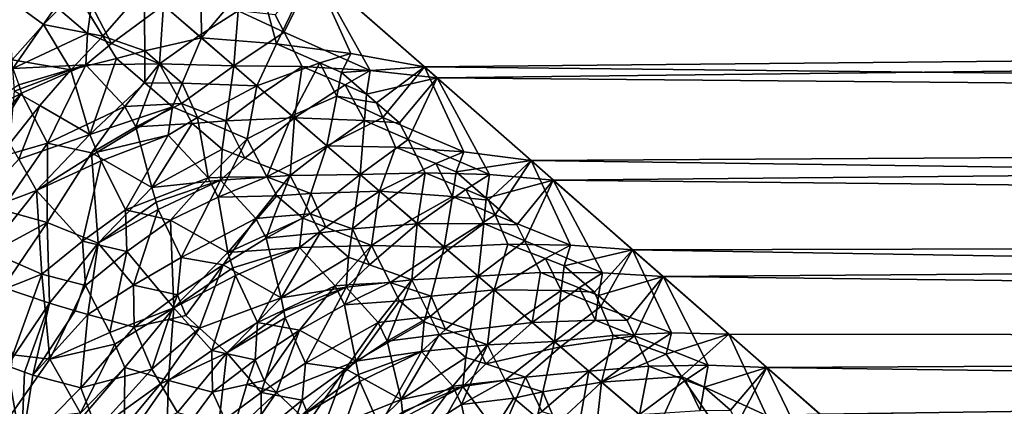
# Model space of a CAD drawing. Extents: x -25 to 69, y -4 to 281.
# Drawn here: x 16 to 21, y 32 to 34 of the extents above; entities that cross this region are included whole.
import ezdxf

# ---------------------------------------------------------------- set-up
doc = ezdxf.new("R2010")
doc.units = 0
doc.header["$MEASUREMENT"] = 0

msp = doc.modelspace()

# ---------------------------------------------------------------- linework, layer by layer
for points in [[(17.132586, 34.747478, -14.738535), (16.837658, 34.397919, -14.492876), (16.834192, 34.712788, -14.747436)], [(17.132586, 34.747478, -14.738535), (17.234791, 34.365662, -14.378826), (16.837658, 34.397919, -14.492876)], [(17.132586, 34.747478, -14.738535), (17.42676, 34.764042, -14.741287), (17.234791, 34.365662, -14.378826)], [(17.276705, 34.428829, 14.428376), (17.4373, 34.754791, 14.73172), (17.228447, 34.519768, 14.517907)], [(17.62929, 34.314487, -14.276828), (17.234791, 34.365662, -14.378826), (17.42676, 34.764042, -14.741287)], [(17.731136, 34.225723, 14.178686), (17.4373, 34.754791, 14.73172), (17.276705, 34.428829, 14.428376)], [(48, 34.533379, -14.499092), (18.019127, 34.244106, -14.184209), (17.42676, 34.764042, -14.741287)], [(17.62929, 34.314487, -14.276828), (17.42676, 34.764042, -14.741287), (18.019127, 34.244106, -14.184209)], [(48, 34.533379, 14.499092), (17.4373, 34.754791, 14.73172), (18.086061, 34.18536, 14.118679)], [(17.731136, 34.225723, 14.178686), (18.086061, 34.18536, 14.118679), (17.4373, 34.754791, 14.73172)], [(16.834192, 34.712788, -14.747436), (16.837658, 34.397919, -14.492876), (16.53356, 34.66013, -14.770279)], [(16.001566, 34.468349, -14.818914), (15.812279, 34.608868, -14.975194), (16.171749, 34.642693, -14.863821)], [(16.001566, 34.468349, -14.818914), (16.171749, 34.642693, -14.863821), (16.316015, 34.406147, -14.660831)], [(16.316015, 34.406147, -14.660831), (16.171749, 34.642693, -14.863821), (16.53356, 34.66013, -14.770279)], [(16.316015, 34.406147, -14.660831), (16.53356, 34.66013, -14.770279), (16.536972, 34.32896, -14.532355)], [(16.536972, 34.32896, -14.532355), (16.53356, 34.66013, -14.770279), (16.837658, 34.397919, -14.492876)], [(16.001566, 34.468349, -14.818914), (15.835199, 34.281765, -14.790448), (15.812279, 34.608868, -14.975194)], [(15.752929, 34.557842, 14.971836), (15.838035, 34.234829, 14.765371), (16.06576, 34.564026, 14.851157)], [(16.233446, 34.420162, 14.699985), (16.06576, 34.564026, 14.851157), (15.838035, 34.234829, 14.765371)], [(16.233446, 34.420162, 14.699985), (16.255796, 34.57045, 14.788751), (16.06576, 34.564026, 14.851157)], [(16.361225, 34.36734, 14.619407), (16.255796, 34.57045, 14.788751), (16.233446, 34.420162, 14.699985)], [(16.361225, 34.36734, 14.619407), (16.63723, 34.570709, 14.676796), (16.255796, 34.57045, 14.788751)], [(16.361225, 34.36734, 14.619407), (16.616327, 34.260818, 14.458462), (16.63723, 34.570709, 14.676796)], [(16.824318, 34.409409, 14.505244), (16.63723, 34.570709, 14.676796), (16.616327, 34.260818, 14.458462)], [(16.824318, 34.409409, 14.505244), (17.031931, 34.541412, 14.567655), (16.63723, 34.570709, 14.676796)], [(16.824318, 34.409409, 14.505244), (17.009981, 34.249397, 14.33124), (17.031931, 34.541412, 14.567655)], [(17.276705, 34.428829, 14.428376), (17.031931, 34.541412, 14.567655), (17.009981, 34.249397, 14.33124)], [(17.276705, 34.428829, 14.428376), (17.228447, 34.519768, 14.517907), (17.031931, 34.541412, 14.567655)], [(48, 34.533379, -14.499092), (48, 33.923916, -13.820259), (18.019127, 34.244106, -14.184209)], [(48, 33.923916, 13.820259), (48, 34.533379, 14.499092), (18.086061, 34.18536, 14.118679)], [(16.001566, 34.468349, -14.818914), (16.146044, 34.228497, -14.62018), (15.835199, 34.281765, -14.790448)], [(16.001566, 34.468349, -14.818914), (16.316015, 34.406147, -14.660831), (16.146044, 34.228497, -14.62018)], [(17.276705, 34.428829, 14.428376), (17.009981, 34.249397, 14.33124), (17.371769, 34.247005, 14.248701)], [(17.731136, 34.225723, 14.178686), (17.276705, 34.428829, 14.428376), (17.371769, 34.247005, 14.248701)], [(16.224812, 34.255322, 14.602489), (16.233446, 34.420162, 14.699985), (15.838035, 34.234829, 14.765371)], [(16.146044, 34.228497, -14.62018), (16.316015, 34.406147, -14.660831), (16.387396, 34.28817, -14.55864)], [(16.361225, 34.36734, 14.619407), (16.233446, 34.420162, 14.699985), (16.224812, 34.255322, 14.602489)], [(16.316015, 34.406147, -14.660831), (16.536972, 34.32896, -14.532355), (16.387396, 34.28817, -14.55864)], [(16.536972, 34.32896, -14.532355), (16.837658, 34.397919, -14.492876), (16.735558, 34.158508, -14.346174)], [(16.824318, 34.409409, 14.505244), (16.616327, 34.260818, 14.458462), (17.009981, 34.249397, 14.33124)], [(16.735558, 34.158508, -14.346174), (16.837658, 34.397919, -14.492876), (17.131887, 34.144382, -14.214899)], [(16.837658, 34.397919, -14.492876), (17.234791, 34.365662, -14.378826), (17.131887, 34.144382, -14.214899)], [(16.361225, 34.36734, 14.619407), (16.224812, 34.255322, 14.602489), (16.616327, 34.260818, 14.458462)], [(16.536972, 34.32896, -14.532355), (16.538021, 34.159069, -14.417891), (16.387396, 34.28817, -14.55864)], [(16.536972, 34.32896, -14.532355), (16.735558, 34.158508, -14.346174), (16.538021, 34.159069, -14.417891)], [(17.464655, 34.265709, -14.250286), (17.131887, 34.144382, -14.214899), (17.234791, 34.365662, -14.378826)], [(17.62929, 34.314487, -14.276828), (17.464655, 34.265709, -14.250286), (17.234791, 34.365662, -14.378826)], [(16.146044, 34.228497, -14.62018), (15.847534, 34.11557, -14.7019), (15.835199, 34.281765, -14.790448)], [(16.146044, 34.228497, -14.62018), (16.387396, 34.28817, -14.55864), (16.245937, 33.88612, -14.383174)], [(16.387396, 34.28817, -14.55864), (16.538021, 34.159069, -14.417891), (16.245937, 33.88612, -14.383174)], [(17.62929, 34.314487, -14.276828), (17.579195, 34.215038, -14.185938), (17.464655, 34.265709, -14.250286)], [(17.62929, 34.314487, -14.276828), (18.019127, 34.244106, -14.184209), (17.579195, 34.215038, -14.185938)], [(15.869513, 34.14859, 14.706895), (16.224812, 34.255322, 14.602489), (15.838035, 34.234829, 14.765371)], [(16.146044, 34.228497, -14.62018), (15.980689, 34.038815, -14.59613), (15.847534, 34.11557, -14.7019)], [(15.885242, 34.105434, 14.677704), (16.224812, 34.255322, 14.602489), (15.869513, 34.14859, 14.706895)], [(16.021576, 33.839935, 14.477202), (16.224812, 34.255322, 14.602489), (15.885242, 34.105434, 14.677704)], [(16.146044, 34.228497, -14.62018), (16.245937, 33.88612, -14.383174), (15.980689, 34.038815, -14.59613)], [(16.432549, 34.034107, 14.381482), (16.224812, 34.255322, 14.602489), (16.021576, 33.839935, 14.477202)], [(16.432549, 34.034107, 14.381482), (16.616327, 34.260818, 14.458462), (16.224812, 34.255322, 14.602489)], [(16.532074, 34.040321, 14.34354), (16.616327, 34.260818, 14.458462), (16.432549, 34.034107, 14.381482)], [(16.532074, 34.040321, 14.34354), (16.73201, 34.049427, 14.271471), (16.616327, 34.260818, 14.458462)], [(16.73201, 34.049427, 14.271471), (17.009981, 34.249397, 14.33124), (16.616327, 34.260818, 14.458462)], [(16.969067, 33.958183, 14.121597), (17.009981, 34.249397, 14.33124), (16.73201, 34.049427, 14.271471)], [(17.170643, 34.110985, 14.177543), (17.009981, 34.249397, 14.33124), (16.969067, 33.958183, 14.121597)], [(17.170643, 34.110985, 14.177543), (17.371769, 34.247005, 14.248701), (17.009981, 34.249397, 14.33124)], [(17.317369, 33.984631, -14.03457), (17.131887, 34.144382, -14.214899), (17.464655, 34.265709, -14.250286)], [(17.170643, 34.110985, 14.177543), (17.330166, 33.973602, 14.021968), (17.371769, 34.247005, 14.248701)], [(17.317369, 33.984631, -14.03457), (17.464655, 34.265709, -14.250286), (17.554417, 34.088848, -14.071823)], [(17.598795, 34.149303, 14.120673), (17.371769, 34.247005, 14.248701), (17.330166, 33.973602, 14.021968)], [(17.731136, 34.225723, 14.178686), (17.371769, 34.247005, 14.248701), (17.598795, 34.149303, 14.120673)], [(17.464655, 34.265709, -14.250286), (17.579195, 34.215038, -14.185938), (17.554417, 34.088848, -14.071823)], [(17.579195, 34.215038, -14.185938), (18.019127, 34.244106, -14.184209), (17.764711, 34.053905, -14.004544)], [(17.711916, 34.099751, 14.056581), (17.731136, 34.225723, 14.178686), (17.598795, 34.149303, 14.120673)], [(17.711916, 34.099751, 14.056581), (18.086061, 34.18536, 14.118679), (17.731136, 34.225723, 14.178686)], [(17.764711, 34.053905, -14.004544), (18.019127, 34.244106, -14.184209), (17.798712, 33.975868, -13.923513)], [(17.798712, 33.975868, -13.923513), (18.019127, 34.244106, -14.184209), (18.227175, 33.793533, -13.682562)], [(48, 33.923916, -13.820259), (18.584318, 33.748081, -13.613051), (18.019127, 34.244106, -14.184209)], [(18.227175, 33.793533, -13.682562), (18.019127, 34.244106, -14.184209), (18.584318, 33.748081, -13.613051)], [(17.579195, 34.215038, -14.185938), (17.764711, 34.053905, -14.004544), (17.554417, 34.088848, -14.071823)], [(17.887068, 33.947647, 13.882603), (18.086061, 34.18536, 14.118679), (17.711916, 34.099751, 14.056581)], [(17.932673, 33.859669, 13.788621), (18.086061, 34.18536, 14.118679), (17.887068, 33.947647, 13.882603)], [(18.364319, 33.674068, 13.539784), (18.086061, 34.18536, 14.118679), (17.932673, 33.859669, 13.788621)], [(48, 33.923916, 13.820259), (18.086061, 34.18536, 14.118679), (18.70186, 33.644932, 13.488948)], [(18.364319, 33.674068, 13.539784), (18.70186, 33.644932, 13.488948), (18.086061, 34.18536, 14.118679)], [(15.885242, 34.105434, 14.677704), (15.869513, 34.14859, 14.706895), (15.558746, 33.936234, 14.785523)], [(15.847534, 34.11557, -14.7019), (15.980689, 34.038815, -14.59613), (15.822167, 33.838501, -14.589376)], [(16.538021, 34.159069, -14.417891), (16.684637, 34.033463, -14.278496), (16.245937, 33.88612, -14.383174)], [(16.538021, 34.159069, -14.417891), (16.735558, 34.158508, -14.346174), (16.684637, 34.033463, -14.278496)], [(16.735558, 34.158508, -14.346174), (16.816683, 33.976898, -14.189887), (16.684637, 34.033463, -14.278496)], [(16.735558, 34.158508, -14.346174), (17.131887, 34.144382, -14.214899), (16.816683, 33.976898, -14.189887)], [(16.816683, 33.976898, -14.189887), (17.131887, 34.144382, -14.214899), (17.080135, 33.862968, -14.01258)], [(17.317369, 33.984631, -14.03457), (17.080135, 33.862968, -14.01258), (17.131887, 34.144382, -14.214899)], [(17.701977, 33.961086, 13.925993), (17.598795, 34.149303, 14.120673), (17.330166, 33.973602, 14.021968)], [(17.701977, 33.961086, 13.925993), (17.711916, 34.099751, 14.056581), (17.598795, 34.149303, 14.120673)], [(15.622775, 33.801483, 14.695074), (15.885242, 34.105434, 14.677704), (15.558746, 33.936234, 14.785523)], [(15.654781, 33.734131, 14.649806), (15.885242, 34.105434, 14.677704), (15.622775, 33.801483, 14.695074)], [(15.654781, 33.734131, 14.649806), (16.021576, 33.839935, 14.477202), (15.885242, 34.105434, 14.677704)], [(17.170643, 34.110985, 14.177543), (16.969067, 33.958183, 14.121597), (17.330166, 33.973602, 14.021968)], [(17.317369, 33.984631, -14.03457), (17.554417, 34.088848, -14.071823), (17.501282, 33.826298, -13.851701)], [(17.554417, 34.088848, -14.071823), (17.798712, 33.975868, -13.923513), (17.501282, 33.826298, -13.851701)], [(17.554417, 34.088848, -14.071823), (17.764711, 34.053905, -14.004544), (17.798712, 33.975868, -13.923513)], [(17.887068, 33.947647, 13.882603), (17.711916, 34.099751, 14.056581), (17.701977, 33.961086, 13.925993)], [(15.980689, 34.038815, -14.59613), (15.869676, 33.755371, -14.525874), (15.822167, 33.838501, -14.589376)], [(15.980689, 34.038815, -14.59613), (16.245937, 33.88612, -14.383174), (15.869676, 33.755371, -14.525874)], [(16.432549, 34.034107, 14.381482), (16.021576, 33.839935, 14.477202), (16.254686, 33.789738, 14.327466)], [(16.285992, 33.792698, -14.312834), (16.245937, 33.88612, -14.383174), (16.684637, 34.033463, -14.278496)], [(16.490679, 33.92635, 14.290585), (16.432549, 34.034107, 14.381482), (16.254686, 33.789738, 14.327466)], [(16.285992, 33.792698, -14.312834), (16.684637, 34.033463, -14.278496), (16.66081, 33.882256, -14.188995)], [(16.532074, 34.040321, 14.34354), (16.432549, 34.034107, 14.381482), (16.490679, 33.92635, 14.290585)], [(16.490679, 33.92635, 14.290585), (16.789232, 33.943874, 14.17756), (16.73201, 34.049427, 14.271471)], [(16.532074, 34.040321, 14.34354), (16.490679, 33.92635, 14.290585), (16.73201, 34.049427, 14.271471)], [(16.684637, 34.033463, -14.278496), (16.816683, 33.976898, -14.189887), (16.66081, 33.882256, -14.188995)], [(16.969067, 33.958183, 14.121597), (16.73201, 34.049427, 14.271471), (16.789232, 33.943874, 14.17756)], [(16.873529, 33.657211, -13.950976), (16.66081, 33.882256, -14.188995), (16.816683, 33.976898, -14.189887)], [(16.948254, 33.807755, 14.021696), (16.969067, 33.958183, 14.121597), (16.789232, 33.943874, 14.17756)], [(16.873529, 33.657211, -13.950976), (16.816683, 33.976898, -14.189887), (17.080135, 33.862968, -14.01258)], [(17.067991, 33.761665, 13.942784), (16.969067, 33.958183, 14.121597), (16.948254, 33.807755, 14.021696)], [(17.067991, 33.761665, 13.942784), (17.330166, 33.973602, 14.021968), (16.969067, 33.958183, 14.121597)], [(17.067991, 33.761665, 13.942784), (17.307039, 33.668503, 13.785212), (17.330166, 33.973602, 14.021968)], [(17.317369, 33.984631, -14.03457), (17.184633, 33.661854, -13.825541), (17.080135, 33.862968, -14.01258)], [(17.317369, 33.984631, -14.03457), (17.501282, 33.826298, -13.851701), (17.184633, 33.661854, -13.825541)], [(17.504759, 33.823292, 13.848192), (17.330166, 33.973602, 14.021968), (17.307039, 33.668503, 13.785212)], [(17.504759, 33.823292, 13.848192), (17.701977, 33.961086, 13.925993), (17.330166, 33.973602, 14.021968)], [(17.798712, 33.975868, -13.923513), (17.86548, 33.819572, -13.761271), (17.501282, 33.826298, -13.851701)], [(17.504759, 33.823292, 13.848192), (17.677898, 33.674294, 13.672118), (17.701977, 33.961086, 13.925993)], [(17.932673, 33.859669, 13.788621), (17.701977, 33.961086, 13.925993), (17.677898, 33.674294, 13.672118)], [(17.932673, 33.859669, 13.788621), (17.887068, 33.947647, 13.882603), (17.701977, 33.961086, 13.925993)], [(17.798712, 33.975868, -13.923513), (18.227175, 33.793533, -13.682562), (17.86548, 33.819572, -13.761271)], [(16.490679, 33.92635, 14.290585), (16.254686, 33.789738, 14.327466), (16.574736, 33.605423, 14.061687)], [(16.490679, 33.92635, 14.290585), (16.574736, 33.605423, 14.061687), (16.789232, 33.943874, 14.17756)], [(16.948254, 33.807755, 14.021696), (16.789232, 33.943874, 14.17756), (16.574736, 33.605423, 14.061687)], [(48, 33.923916, -13.820259), (48, 33.344223, -13.115833), (18.584318, 33.748081, -13.613051)], [(48, 33.344223, 13.115833), (48, 33.923916, 13.820259), (18.70186, 33.644932, 13.488948)], [(15.869676, 33.755371, -14.525874), (16.245937, 33.88612, -14.383174), (15.964354, 33.58939, -14.398325)], [(16.285992, 33.792698, -14.312834), (15.964354, 33.58939, -14.398325), (16.245937, 33.88612, -14.383174)], [(16.285992, 33.792698, -14.312834), (16.66081, 33.882256, -14.188995), (16.305979, 33.745972, -14.277663)], [(16.305979, 33.745972, -14.277663), (16.66081, 33.882256, -14.188995), (16.435843, 33.486393, -14.071488)], [(16.873529, 33.657211, -13.950976), (16.435843, 33.486393, -14.071488), (16.66081, 33.882256, -14.188995)], [(16.873529, 33.657211, -13.950976), (17.080135, 33.862968, -14.01258), (16.976946, 33.659901, -13.907955)], [(16.976946, 33.659901, -13.907955), (17.080135, 33.862968, -14.01258), (17.184633, 33.661854, -13.825541)], [(17.932673, 33.859669, 13.788621), (17.677898, 33.674294, 13.672118), (18.022316, 33.683846, 13.600031)], [(18.364319, 33.674068, 13.539784), (17.932673, 33.859669, 13.788621), (18.022316, 33.683846, 13.600031)], [(15.781115, 33.486309, 14.477113), (16.021576, 33.839935, 14.477202), (15.654781, 33.734131, 14.649806)], [(16.021091, 33.420933, 14.293148), (16.021576, 33.839935, 14.477202), (15.781115, 33.486309, 14.477113)], [(16.021091, 33.420933, 14.293148), (16.254686, 33.789738, 14.327466), (16.021576, 33.839935, 14.477202)], [(16.938438, 33.64497, 13.914393), (16.948254, 33.807755, 14.021696), (16.574736, 33.605423, 14.061687)], [(17.067991, 33.761665, 13.942784), (16.948254, 33.807755, 14.021696), (16.938438, 33.64497, 13.914393)], [(17.184633, 33.661854, -13.825541), (17.501282, 33.826298, -13.851701), (17.417322, 33.574055, -13.672411)], [(17.504759, 33.823292, 13.848192), (17.307039, 33.668503, 13.785212), (17.677898, 33.674294, 13.672118)], [(17.417322, 33.574055, -13.672411), (17.501282, 33.826298, -13.851701), (17.780827, 33.585758, -13.565628)], [(17.501282, 33.826298, -13.851701), (17.86548, 33.819572, -13.761271), (17.780827, 33.585758, -13.565628)], [(18.079643, 33.73222, -13.637995), (17.780827, 33.585758, -13.565628), (17.86548, 33.819572, -13.761271)], [(18.227175, 33.793533, -13.682562), (18.079643, 33.73222, -13.637995), (17.86548, 33.819572, -13.761271)], [(15.869676, 33.755371, -14.525874), (15.964354, 33.58939, -14.398325), (15.588192, 33.448215, -14.599387)], [(16.285992, 33.792698, -14.312834), (16.305979, 33.745972, -14.277663), (15.964354, 33.58939, -14.398325)], [(16.021091, 33.420933, 14.293148), (16.29122, 33.310364, 14.072879), (16.254686, 33.789738, 14.327466)], [(16.254686, 33.789738, 14.327466), (16.29122, 33.310364, 14.072879), (16.574736, 33.605423, 14.061687)], [(17.067991, 33.761665, 13.942784), (16.938438, 33.64497, 13.914393), (17.307039, 33.668503, 13.785212)], [(18.227175, 33.793533, -13.682562), (18.186354, 33.687817, -13.576309), (18.079643, 33.73222, -13.637995)], [(18.227175, 33.793533, -13.682562), (18.584318, 33.748081, -13.613051), (18.186354, 33.687817, -13.576309)], [(16.207697, 33.32122, -14.1309), (15.964354, 33.58939, -14.398325), (16.305979, 33.745972, -14.277663)], [(16.207697, 33.32122, -14.1309), (16.305979, 33.745972, -14.277663), (16.435843, 33.486393, -14.071488)], [(18.079643, 33.73222, -13.637995), (18.167059, 33.558628, -13.448342), (17.780827, 33.585758, -13.565628)], [(18.079643, 33.73222, -13.637995), (18.186354, 33.687817, -13.576309), (18.167059, 33.558628, -13.448342)], [(18.186354, 33.687817, -13.576309), (18.584318, 33.748081, -13.613051), (18.359285, 33.53772, -13.393885)], [(18.359285, 33.53772, -13.393885), (18.584318, 33.748081, -13.613051), (18.393341, 33.460255, -13.306796)], [(18.393341, 33.460255, -13.306796), (18.584318, 33.748081, -13.613051), (18.793324, 33.300468, -13.076188)], [(48, 33.344223, -13.115833), (19.122082, 33.27618, -13.02896), (18.584318, 33.748081, -13.613051)], [(18.793324, 33.300468, -13.076188), (18.584318, 33.748081, -13.613051), (19.122082, 33.27618, -13.02896)], [(16.873529, 33.657211, -13.950976), (16.673132, 33.432812, -13.912177), (16.435843, 33.486393, -14.071488)], [(16.597046, 33.527267, 14.005827), (16.938438, 33.64497, 13.914393), (16.574736, 33.605423, 14.061687)], [(16.6082, 33.488136, 13.977968), (16.938438, 33.64497, 13.914393), (16.597046, 33.527267, 14.005827)], [(16.7306, 33.235229, 13.770465), (16.938438, 33.64497, 13.914393), (16.6082, 33.488136, 13.977968)], [(16.873529, 33.657211, -13.950976), (16.926163, 33.554417, -13.86017), (16.673132, 33.432812, -13.912177)], [(17.126606, 33.441154, 13.693409), (16.938438, 33.64497, 13.914393), (16.7306, 33.235229, 13.770465)], [(16.873529, 33.657211, -13.950976), (16.976946, 33.659901, -13.907955), (16.926163, 33.554417, -13.86017)], [(16.926163, 33.554417, -13.86017), (17.184633, 33.661854, -13.825541), (17.236269, 33.561413, -13.731677)], [(16.976946, 33.659901, -13.907955), (17.184633, 33.661854, -13.825541), (16.926163, 33.554417, -13.86017)], [(17.126606, 33.441154, 13.693409), (17.307039, 33.668503, 13.785212), (16.938438, 33.64497, 13.914393)], [(17.221916, 33.450645, 13.657915), (17.307039, 33.668503, 13.785212), (17.126606, 33.441154, 13.693409)], [(17.184633, 33.661854, -13.825541), (17.417322, 33.574055, -13.672411), (17.236269, 33.561413, -13.731677)], [(17.221916, 33.450645, 13.657915), (17.413439, 33.466114, 13.590569), (17.307039, 33.668503, 13.785212)], [(17.413439, 33.466114, 13.590569), (17.677898, 33.674294, 13.672118), (17.307039, 33.668503, 13.785212)], [(17.637131, 33.385853, 13.442848), (17.677898, 33.674294, 13.672118), (17.413439, 33.466114, 13.590569)], [(17.830013, 33.543438, 13.514232), (17.677898, 33.674294, 13.672118), (17.637131, 33.385853, 13.442848)], [(17.830013, 33.543438, 13.514232), (18.022316, 33.683846, 13.600031), (17.677898, 33.674294, 13.672118)], [(17.830013, 33.543438, 13.514232), (17.980928, 33.413654, 13.35453), (18.022316, 33.683846, 13.600031)], [(18.237911, 33.594986, 13.472578), (18.022316, 33.683846, 13.600031), (17.980928, 33.413654, 13.35453)], [(18.364319, 33.674068, 13.539784), (18.022316, 33.683846, 13.600031), (18.237911, 33.594986, 13.472578)], [(18.186354, 33.687817, -13.576309), (18.359285, 33.53772, -13.393885), (18.167059, 33.558628, -13.448342)], [(18.345318, 33.549839, 13.408767), (18.364319, 33.674068, 13.539784), (18.237911, 33.594986, 13.472578)], [(18.345318, 33.549839, 13.408767), (18.70186, 33.644932, 13.488948), (18.364319, 33.674068, 13.539784)], [(18.508451, 33.408272, 13.233169), (18.70186, 33.644932, 13.488948), (18.345318, 33.549839, 13.408767)], [(18.550903, 33.323689, 13.135214), (18.70186, 33.644932, 13.488948), (18.508451, 33.408272, 13.233169)], [(18.961529, 33.154022, 12.886959), (18.70186, 33.644932, 13.488948), (18.550903, 33.323689, 13.135214)], [(48, 33.344223, 13.115833), (18.70186, 33.644932, 13.488948), (19.284426, 33.133724, 12.844018)], [(18.961529, 33.154022, 12.886959), (19.284426, 33.133724, 12.844018), (18.70186, 33.644932, 13.488948)], [(16.597046, 33.527267, 14.005827), (16.574736, 33.605423, 14.061687), (16.29122, 33.310364, 14.072879)], [(18.333145, 33.414967, 13.27072), (18.237911, 33.594986, 13.472578), (17.980928, 33.413654, 13.35453)], [(18.333145, 33.414967, 13.27072), (18.345318, 33.549839, 13.408767), (18.237911, 33.594986, 13.472578)], [(15.588192, 33.448215, -14.599387), (15.964354, 33.58939, -14.398325), (15.708201, 33.270851, -14.458996)], [(15.991624, 33.146198, -14.211047), (15.708201, 33.270851, -14.458996), (15.964354, 33.58939, -14.398325)], [(16.207697, 33.32122, -14.1309), (15.991624, 33.146198, -14.211047), (15.964354, 33.58939, -14.398325)], [(16.926163, 33.554417, -13.86017), (16.978298, 33.261497, -13.649517), (16.673132, 33.432812, -13.912177)], [(16.926163, 33.554417, -13.86017), (17.236269, 33.561413, -13.731677), (16.978298, 33.261497, -13.649517)], [(17.236269, 33.561413, -13.731677), (17.375265, 33.442604, -13.587992), (16.978298, 33.261497, -13.649517)], [(17.236269, 33.561413, -13.731677), (17.417322, 33.574055, -13.672411), (17.375265, 33.442604, -13.587992)], [(17.417322, 33.574055, -13.672411), (17.496819, 33.394844, -13.503278), (17.375265, 33.442604, -13.587992)], [(17.417322, 33.574055, -13.672411), (17.780827, 33.585758, -13.565628), (17.496819, 33.394844, -13.503278)], [(17.496819, 33.394844, -13.503278), (17.780827, 33.585758, -13.565628), (17.73937, 33.298382, -13.333891)], [(17.830013, 33.543438, 13.514232), (17.637131, 33.385853, 13.442848), (17.980928, 33.413654, 13.35453)], [(17.953402, 33.437336, -13.383903), (17.73937, 33.298382, -13.333891), (17.780827, 33.585758, -13.565628)], [(17.953402, 33.437336, -13.383903), (17.780827, 33.585758, -13.565628), (18.167059, 33.558628, -13.448342)], [(17.953402, 33.437336, -13.383903), (18.167059, 33.558628, -13.448342), (18.124386, 33.290337, -13.199808)], [(18.167059, 33.558628, -13.448342), (18.393341, 33.460255, -13.306796), (18.124386, 33.290337, -13.199808)], [(18.167059, 33.558628, -13.448342), (18.359285, 33.53772, -13.393885), (18.393341, 33.460255, -13.306796)], [(18.508451, 33.408272, 13.233169), (18.345318, 33.549839, 13.408767), (18.333145, 33.414967, 13.27072)], [(16.6082, 33.488136, 13.977968), (16.597046, 33.527267, 14.005827), (16.29122, 33.310364, 14.072879)], [(16.477175, 33.088936, 13.853022), (16.6082, 33.488136, 13.977968), (16.29122, 33.310364, 14.072879)], [(16.477175, 33.088936, 13.853022), (16.7306, 33.235229, 13.770465), (16.6082, 33.488136, 13.977968)], [(15.666744, 33.229103, 14.478385), (16.021091, 33.420933, 14.293148), (15.781115, 33.486309, 14.477113)], [(16.207697, 33.32122, -14.1309), (16.435843, 33.486393, -14.071488), (16.442911, 33.265747, -13.957486)], [(16.442911, 33.265747, -13.957486), (16.435843, 33.486393, -14.071488), (16.673132, 33.432812, -13.912177)], [(17.126606, 33.441154, 13.693409), (16.7306, 33.235229, 13.770465), (16.952038, 33.195244, 13.623557)], [(17.180046, 33.337837, 13.598572), (17.126606, 33.441154, 13.693409), (16.952038, 33.195244, 13.623557)], [(17.375265, 33.442604, -13.587992), (17.356451, 33.288197, -13.483083), (16.978298, 33.261497, -13.649517)], [(17.221916, 33.450645, 13.657915), (17.126606, 33.441154, 13.693409), (17.180046, 33.337837, 13.598572)], [(17.180046, 33.337837, 13.598572), (17.465973, 33.365082, 13.492856), (17.413439, 33.466114, 13.590569)], [(17.221916, 33.450645, 13.657915), (17.180046, 33.337837, 13.598572), (17.413439, 33.466114, 13.590569)], [(17.375265, 33.442604, -13.587992), (17.496819, 33.394844, -13.503278), (17.356451, 33.288197, -13.483083)], [(17.637131, 33.385853, 13.442848), (17.413439, 33.466114, 13.590569), (17.465973, 33.365082, 13.492856)], [(17.953402, 33.437336, -13.383903), (18.124386, 33.290337, -13.199808), (17.73937, 33.298382, -13.333891)], [(18.393341, 33.460255, -13.306796), (18.460072, 33.305214, -13.132345), (18.124386, 33.290337, -13.199808)], [(18.393341, 33.460255, -13.306796), (18.793324, 33.300468, -13.076188), (18.460072, 33.305214, -13.132345)], [(15.666744, 33.229103, 14.478385), (15.786424, 33.075832, 14.343929), (16.021091, 33.420933, 14.293148)], [(15.786424, 33.075832, 14.343929), (16.033308, 32.992405, 14.128951), (16.021091, 33.420933, 14.293148)], [(16.021091, 33.420933, 14.293148), (16.033308, 32.992405, 14.128951), (16.29122, 33.310364, 14.072879)], [(16.442911, 33.265747, -13.957486), (16.673132, 33.432812, -13.912177), (16.692291, 32.968704, -13.655946)], [(16.673132, 33.432812, -13.912177), (16.978298, 33.261497, -13.649517), (16.692291, 32.968704, -13.655946)], [(17.496819, 33.394844, -13.503278), (17.73937, 33.298382, -13.333891), (17.356451, 33.288197, -13.483083)], [(17.616243, 33.236736, 13.332848), (17.637131, 33.385853, 13.442848), (17.465973, 33.365082, 13.492856)], [(17.728609, 33.196751, 13.255656), (17.637131, 33.385853, 13.442848), (17.616243, 33.236736, 13.332848)], [(17.728609, 33.196751, 13.255656), (17.980928, 33.413654, 13.35453), (17.637131, 33.385853, 13.442848)], [(17.728609, 33.196751, 13.255656), (17.952938, 33.115696, 13.101545), (17.980928, 33.413654, 13.35453)], [(18.14336, 33.274021, 13.179114), (17.980928, 33.413654, 13.35453), (17.952938, 33.115696, 13.101545)], [(18.14336, 33.274021, 13.179114), (18.333145, 33.414967, 13.27072), (17.980928, 33.413654, 13.35453)], [(18.14336, 33.274021, 13.179114), (18.304308, 33.135708, 13.001551), (18.333145, 33.414967, 13.27072)], [(18.550903, 33.323689, 13.135214), (18.333145, 33.414967, 13.27072), (18.304308, 33.135708, 13.001551)], [(18.550903, 33.323689, 13.135214), (18.508451, 33.408272, 13.233169), (18.333145, 33.414967, 13.27072)], [(17.180046, 33.337837, 13.598572), (16.952038, 33.195244, 13.623557), (17.259947, 33.021786, 13.349473)], [(17.180046, 33.337837, 13.598572), (17.259947, 33.021786, 13.349473), (17.465973, 33.365082, 13.492856)], [(17.616243, 33.236736, 13.332848), (17.465973, 33.365082, 13.492856), (17.259947, 33.021786, 13.349473)], [(48, 33.344223, -13.115833), (48, 32.795372, -12.387121), (19.122082, 33.27618, -13.02896)], [(48, 32.795372, 12.387121), (48, 33.344223, 13.115833), (19.284426, 33.133724, 12.844018)], [(16.207697, 33.32122, -14.1309), (16.224079, 33.08728, -14.023786), (15.991624, 33.146198, -14.211047)], [(16.168453, 32.952263, 14.013882), (16.29122, 33.310364, 14.072879), (16.033308, 32.992405, 14.128951)], [(16.236137, 32.932247, 13.956561), (16.29122, 33.310364, 14.072879), (16.168453, 32.952263, 14.013882)], [(16.207697, 33.32122, -14.1309), (16.442911, 33.265747, -13.957486), (16.224079, 33.08728, -14.023786)], [(16.477175, 33.088936, 13.853022), (16.29122, 33.310364, 14.072879), (16.236137, 32.932247, 13.956561)], [(17.00456, 33.180134, -13.585943), (16.978298, 33.261497, -13.649517), (17.356451, 33.288197, -13.483083)], [(17.00456, 33.180134, -13.585943), (17.356451, 33.288197, -13.483083), (17.017673, 33.139408, -13.554204)], [(17.017673, 33.139408, -13.554204), (17.356451, 33.288197, -13.483083), (17.134928, 32.891335, -13.339534)], [(17.545595, 33.083965, -13.248825), (17.134928, 32.891335, -13.339534), (17.356451, 33.288197, -13.483083)], [(17.545595, 33.083965, -13.248825), (17.356451, 33.288197, -13.483083), (17.73937, 33.298382, -13.333891)], [(17.545595, 33.083965, -13.248825), (17.73937, 33.298382, -13.333891), (17.642879, 33.091537, -13.210011)], [(17.642879, 33.091537, -13.210011), (17.73937, 33.298382, -13.333891), (17.838333, 33.103058, -13.135854)], [(17.838333, 33.103058, -13.135854), (17.73937, 33.298382, -13.333891), (18.124386, 33.290337, -13.199808)], [(17.838333, 33.103058, -13.135854), (18.124386, 33.290337, -13.199808), (18.053957, 33.02935, -12.989374)], [(18.053957, 33.02935, -12.989374), (18.124386, 33.290337, -13.199808), (18.389116, 33.062862, -12.906446)], [(18.460072, 33.305214, -13.132345), (18.389116, 33.062862, -12.906446), (18.124386, 33.290337, -13.199808)], [(18.550903, 33.323689, 13.135214), (18.304308, 33.135708, 13.001551), (18.634132, 33.154724, 12.938689)], [(18.659952, 33.229202, -13.014332), (18.389116, 33.062862, -12.906446), (18.460072, 33.305214, -13.132345)], [(18.793324, 33.300468, -13.076188), (18.659952, 33.229202, -13.014332), (18.460072, 33.305214, -13.132345)], [(18.961529, 33.154022, 12.886959), (18.550903, 33.323689, 13.135214), (18.634132, 33.154724, 12.938689)], [(18.793324, 33.300468, -13.076188), (18.759539, 33.190441, -12.9553), (18.659952, 33.229202, -13.014332)], [(18.793324, 33.300468, -13.076188), (19.122082, 33.27618, -13.02896), (18.759539, 33.190441, -12.9553)], [(15.731683, 33.044163, -14.378883), (15.708201, 33.270851, -14.458996), (15.991624, 33.146198, -14.211047)], [(16.442911, 33.265747, -13.957486), (16.353235, 32.837288, -13.834753), (16.224079, 33.08728, -14.023786)], [(16.442911, 33.265747, -13.957486), (16.692291, 32.968704, -13.655946), (16.353235, 32.837288, -13.834753)], [(16.71048, 33.036198, 13.677899), (16.7306, 33.235229, 13.770465), (16.477175, 33.088936, 13.853022)], [(17.00456, 33.180134, -13.585943), (16.692291, 32.968704, -13.655946), (16.978298, 33.261497, -13.649517)], [(16.71048, 33.036198, 13.677899), (16.952038, 33.195244, 13.623557), (16.7306, 33.235229, 13.770465)], [(17.603924, 33.077209, 13.216858), (17.616243, 33.236736, 13.332848), (17.259947, 33.021786, 13.349473)], [(17.728609, 33.196751, 13.255656), (17.616243, 33.236736, 13.332848), (17.603924, 33.077209, 13.216858)], [(18.14336, 33.274021, 13.179114), (17.952938, 33.115696, 13.101545), (18.304308, 33.135708, 13.001551)], [(18.659952, 33.229202, -13.014332), (18.743792, 33.059944, -12.814315), (18.389116, 33.062862, -12.906446)], [(18.659952, 33.229202, -13.014332), (18.759539, 33.190441, -12.9553), (18.743792, 33.059944, -12.814315)], [(18.759539, 33.190441, -12.9553), (19.122082, 33.27618, -13.02896), (18.920292, 33.05101, -12.772318)], [(18.920292, 33.05101, -12.772318), (19.122082, 33.27618, -13.02896), (18.953701, 32.974724, -12.679543)], [(18.953701, 32.974724, -12.679543), (19.122082, 33.27618, -13.02896), (19.327892, 32.835129, -12.459018)], [(19.122082, 33.27618, -13.02896), (48, 32.795372, -12.387121), (19.632307, 32.828484, -12.43298)], [(19.327892, 32.835129, -12.459018), (19.122082, 33.27618, -13.02896), (19.632307, 32.828484, -12.43298)], [(17.00456, 33.180134, -13.585943), (17.017673, 33.139408, -13.554204), (16.692291, 32.968704, -13.655946)], [(16.755487, 32.926991, 13.594362), (16.952038, 33.195244, 13.623557), (16.71048, 33.036198, 13.677899)], [(16.828009, 32.861282, 13.514226), (16.952038, 33.195244, 13.623557), (16.755487, 32.926991, 13.594362)], [(16.828009, 32.861282, 13.514226), (17.259947, 33.021786, 13.349473), (16.952038, 33.195244, 13.623557)], [(17.728609, 33.196751, 13.255656), (17.603924, 33.077209, 13.216858), (17.952938, 33.115696, 13.101545)], [(18.759539, 33.190441, -12.9553), (18.920292, 33.05101, -12.772318), (18.743792, 33.059944, -12.814315)], [(15.731683, 33.044163, -14.378883), (15.991624, 33.146198, -14.211047), (15.838138, 32.718502, -14.214547)], [(15.991624, 33.146198, -14.211047), (16.033829, 32.696049, -14.041975), (15.838138, 32.718502, -14.214547)], [(15.991624, 33.146198, -14.211047), (16.224079, 33.08728, -14.023786), (16.033829, 32.696049, -14.041975)], [(16.893513, 32.742924, -13.411341), (16.692291, 32.968704, -13.655946), (17.017673, 33.139408, -13.554204)], [(16.893513, 32.742924, -13.411341), (17.017673, 33.139408, -13.554204), (17.134928, 32.891335, -13.339534)], [(18.04941, 32.922863, 12.900422), (18.304308, 33.135708, 13.001551), (17.952938, 33.115696, 13.101545)], [(18.260818, 32.852573, 12.754837), (18.304308, 33.135708, 13.001551), (18.04941, 32.922863, 12.900422)], [(18.260818, 32.852573, 12.754837), (18.590096, 32.890247, 12.676579), (18.304308, 33.135708, 13.001551)], [(18.590096, 32.890247, 12.676579), (18.634132, 33.154724, 12.938689), (18.304308, 33.135708, 13.001551)], [(18.83918, 33.073914, 12.811683), (18.634132, 33.154724, 12.938689), (18.590096, 32.890247, 12.676579)], [(18.961529, 33.154022, 12.886959), (18.634132, 33.154724, 12.938689), (18.83918, 33.073914, 12.811683)], [(18.941313, 33.032776, 12.748081), (18.961529, 33.154022, 12.886959), (18.83918, 33.073914, 12.811683)], [(18.941313, 33.032776, 12.748081), (19.284426, 33.133724, 12.844018), (18.961529, 33.154022, 12.886959)], [(19.092714, 32.901485, 12.57141), (19.284426, 33.133724, 12.844018), (18.941313, 33.032776, 12.748081)], [(19.131573, 32.820671, 12.469988), (19.284426, 33.133724, 12.844018), (19.092714, 32.901485, 12.57141)], [(19.522844, 32.665474, 12.221854), (19.284426, 33.133724, 12.844018), (19.131573, 32.820671, 12.469988)], [(48, 32.795372, 12.387121), (19.284426, 33.133724, 12.844018), (19.833622, 32.651848, 12.185304)], [(19.522844, 32.665474, 12.221854), (19.833622, 32.651848, 12.185304), (19.284426, 33.133724, 12.844018)], [(15.786424, 33.075832, 14.343929), (15.808709, 32.660267, 14.228948), (16.033308, 32.992405, 14.128951)], [(16.224079, 33.08728, -14.023786), (16.353235, 32.837288, -13.834753), (16.033829, 32.696049, -14.041975)], [(16.477175, 33.088936, 13.853022), (16.236137, 32.932247, 13.956561), (16.480534, 32.865196, 13.75324)], [(16.71048, 33.036198, 13.677899), (16.477175, 33.088936, 13.853022), (16.480534, 32.865196, 13.75324)], [(17.545595, 33.083965, -13.248825), (17.357878, 32.850159, -13.185353), (17.134928, 32.891335, -13.339534)], [(17.274181, 32.950775, 13.296267), (17.603924, 33.077209, 13.216858), (17.259947, 33.021786, 13.349473)], [(17.281307, 32.915199, 13.269752), (17.603924, 33.077209, 13.216858), (17.274181, 32.950775, 13.296267)], [(17.389688, 32.674973, 13.056468), (17.603924, 33.077209, 13.216858), (17.281307, 32.915199, 13.269752)], [(17.545595, 33.083965, -13.248825), (17.595367, 32.984058, -13.152334), (17.357878, 32.850159, -13.185353)], [(17.773691, 32.889725, 12.996555), (17.603924, 33.077209, 13.216858), (17.389688, 32.674973, 13.056468)], [(17.545595, 33.083965, -13.248825), (17.642879, 33.091537, -13.210011), (17.595367, 32.984058, -13.152334)], [(17.595367, 32.984058, -13.152334), (17.838333, 33.103058, -13.135854), (17.887129, 33.005558, -13.036475)], [(17.642879, 33.091537, -13.210011), (17.838333, 33.103058, -13.135854), (17.595367, 32.984058, -13.152334)], [(17.773691, 32.889725, 12.996555), (17.952938, 33.115696, 13.101545), (17.603924, 33.077209, 13.216858)], [(17.86529, 32.902, 12.963359), (17.952938, 33.115696, 13.101545), (17.773691, 32.889725, 12.996555)], [(17.838333, 33.103058, -13.135854), (18.053957, 33.02935, -12.989374), (17.887129, 33.005558, -13.036475)], [(17.86529, 32.902, 12.963359), (18.04941, 32.922863, 12.900422), (17.952938, 33.115696, 13.101545)], [(18.925707, 32.902733, 12.603735), (18.83918, 33.073914, 12.811683), (18.590096, 32.890247, 12.676579)], [(18.925707, 32.902733, 12.603735), (18.941313, 33.032776, 12.748081), (18.83918, 33.073914, 12.811683)], [(16.71048, 33.036198, 13.677899), (16.480534, 32.865196, 13.75324), (16.662912, 32.907108, 13.645772)], [(16.755487, 32.926991, 13.594362), (16.71048, 33.036198, 13.677899), (16.662912, 32.907108, 13.645772)], [(16.828009, 32.861282, 13.514226), (16.97213, 32.730724, 13.352655), (17.259947, 33.021786, 13.349473)], [(17.274181, 32.950775, 13.296267), (17.259947, 33.021786, 13.349473), (16.97213, 32.730724, 13.352655)], [(18.053957, 33.02935, -12.989374), (18.018435, 32.89357, -12.888963), (17.887129, 33.005558, -13.036475)], [(18.053957, 33.02935, -12.989374), (18.130447, 32.853741, -12.808276), (18.018435, 32.89357, -12.888963)], [(18.053957, 33.02935, -12.989374), (18.389116, 33.062862, -12.906446), (18.130447, 32.853741, -12.808276)], [(18.130447, 32.853741, -12.808276), (18.389116, 33.062862, -12.906446), (18.353991, 32.77301, -12.647041)], [(18.5492, 32.925373, -12.723881), (18.353991, 32.77301, -12.647041), (18.389116, 33.062862, -12.906446)], [(18.5492, 32.925373, -12.723881), (18.389116, 33.062862, -12.906446), (18.743792, 33.059944, -12.814315)], [(18.5492, 32.925373, -12.723881), (18.743792, 33.059944, -12.814315), (18.707674, 32.789318, -12.539115)], [(18.743792, 33.059944, -12.814315), (18.953701, 32.974724, -12.679543), (18.707674, 32.789318, -12.539115)], [(18.743792, 33.059944, -12.814315), (18.920292, 33.05101, -12.772318), (18.953701, 32.974724, -12.679543)], [(19.092714, 32.901485, 12.57141), (18.941313, 33.032776, 12.748081), (18.925707, 32.902733, 12.603735)], [(15.899652, 32.628063, 14.141716), (16.033308, 32.992405, 14.128951), (15.808709, 32.660267, 14.228948)], [(15.945165, 32.612057, 14.098162), (16.033308, 32.992405, 14.128951), (15.899652, 32.628063, 14.141716)], [(16.168453, 32.952263, 14.013882), (16.033308, 32.992405, 14.128951), (15.945165, 32.612057, 14.098162)], [(16.353235, 32.837288, -13.834753), (16.692291, 32.968704, -13.655946), (16.379492, 32.775391, -13.791977)], [(16.379492, 32.775391, -13.791977), (16.692291, 32.968704, -13.655946), (16.432116, 32.651649, -13.706403)], [(16.663977, 32.58387, -13.502697), (16.432116, 32.651649, -13.706403), (16.692291, 32.968704, -13.655946)], [(16.893513, 32.742924, -13.411341), (16.663977, 32.58387, -13.502697), (16.692291, 32.968704, -13.655946)], [(17.595367, 32.984058, -13.152334), (17.656263, 32.685062, -12.908619), (17.357878, 32.850159, -13.185353)], [(17.595367, 32.984058, -13.152334), (17.887129, 33.005558, -13.036475), (17.656263, 32.685062, -12.908619)], [(17.887129, 33.005558, -13.036475), (18.018435, 32.89357, -12.888963), (17.656263, 32.685062, -12.908619)], [(18.953701, 32.974724, -12.679543), (19.018988, 32.822151, -12.493651), (18.707674, 32.789318, -12.539115)], [(18.953701, 32.974724, -12.679543), (19.327892, 32.835129, -12.459018), (19.018988, 32.822151, -12.493651)], [(16.236137, 32.932247, 13.956561), (16.168453, 32.952263, 14.013882), (15.945165, 32.612057, 14.098162)], [(16.236137, 32.932247, 13.956561), (15.945165, 32.612057, 14.098162), (16.198515, 32.545132, 13.862597)], [(16.480534, 32.865196, 13.75324), (16.236137, 32.932247, 13.956561), (16.198515, 32.545132, 13.862597)], [(16.828009, 32.861282, 13.514226), (16.755487, 32.926991, 13.594362), (16.662912, 32.907108, 13.645772)], [(17.281307, 32.915199, 13.269752), (17.274181, 32.950775, 13.296267), (16.97213, 32.730724, 13.352655)], [(17.153511, 32.520027, 13.120054), (17.281307, 32.915199, 13.269752), (16.97213, 32.730724, 13.352655)], [(17.153511, 32.520027, 13.120054), (17.389688, 32.674973, 13.056468), (17.281307, 32.915199, 13.269752)], [(17.822123, 32.791122, 12.898378), (18.096941, 32.826618, 12.799502), (18.04941, 32.922863, 12.900422)], [(17.86529, 32.902, 12.963359), (17.822123, 32.791122, 12.898378), (18.04941, 32.922863, 12.900422)], [(18.260818, 32.852573, 12.754837), (18.04941, 32.922863, 12.900422), (18.096941, 32.826618, 12.799502)], [(18.5492, 32.925373, -12.723881), (18.707674, 32.789318, -12.539115), (18.353991, 32.77301, -12.647041)], [(16.575436, 32.642803, 13.59328), (16.480534, 32.865196, 13.75324), (16.198515, 32.545132, 13.862597)], [(16.662912, 32.907108, 13.645772), (16.480534, 32.865196, 13.75324), (16.575436, 32.642803, 13.59328)], [(16.828009, 32.861282, 13.514226), (16.662912, 32.907108, 13.645772), (16.575436, 32.642803, 13.59328)], [(16.893513, 32.742924, -13.411341), (17.134928, 32.891335, -13.339534), (17.121843, 32.692036, -13.233994)], [(17.121843, 32.692036, -13.233994), (17.134928, 32.891335, -13.339534), (17.357878, 32.850159, -13.185353)], [(17.773691, 32.889725, 12.996555), (17.389688, 32.674973, 13.056468), (17.600262, 32.644341, 12.912518)], [(17.822123, 32.791122, 12.898378), (17.773691, 32.889725, 12.996555), (17.600262, 32.644341, 12.912518)], [(18.018435, 32.89357, -12.888963), (18.002617, 32.737766, -12.769533), (17.656263, 32.685062, -12.908619)], [(17.86529, 32.902, 12.963359), (17.773691, 32.889725, 12.996555), (17.822123, 32.791122, 12.898378)], [(18.018435, 32.89357, -12.888963), (18.130447, 32.853741, -12.808276), (18.002617, 32.737766, -12.769533)], [(18.344032, 32.671589, 12.560413), (18.590096, 32.890247, 12.676579), (18.260818, 32.852573, 12.754837)], [(18.740665, 32.76099, 12.500119), (18.590096, 32.890247, 12.676579), (18.344032, 32.671589, 12.560413)], [(18.740665, 32.76099, 12.500119), (18.925707, 32.902733, 12.603735), (18.590096, 32.890247, 12.676579)], [(18.740665, 32.76099, 12.500119), (19.131573, 32.820671, 12.469988), (18.925707, 32.902733, 12.603735)], [(19.131573, 32.820671, 12.469988), (19.092714, 32.901485, 12.57141), (18.925707, 32.902733, 12.603735)], [(16.353235, 32.837288, -13.834753), (16.379492, 32.775391, -13.791977), (16.033829, 32.696049, -14.041975)], [(16.828009, 32.861282, 13.514226), (16.575436, 32.642803, 13.59328), (16.620499, 32.566547, 13.528807)], [(16.828009, 32.861282, 13.514226), (16.620499, 32.566547, 13.528807), (16.97213, 32.730724, 13.352655)], [(17.121843, 32.692036, -13.233994), (17.357878, 32.850159, -13.185353), (17.170612, 32.582527, -13.142)], [(17.170612, 32.582527, -13.142), (17.357878, 32.850159, -13.185353), (17.235962, 32.520298, -13.064175)], [(17.235962, 32.520298, -13.064175), (17.357878, 32.850159, -13.185353), (17.656263, 32.685062, -12.908619)], [(17.822123, 32.791122, 12.898378), (17.895128, 32.482376, 12.6315), (18.096941, 32.826618, 12.799502)], [(18.238428, 32.706036, 12.635863), (18.096941, 32.826618, 12.799502), (17.895128, 32.482376, 12.6315)], [(18.130447, 32.853741, -12.808276), (18.353991, 32.77301, -12.647041), (18.002617, 32.737766, -12.769533)], [(18.238428, 32.706036, 12.635863), (18.260818, 32.852573, 12.754837), (18.096941, 32.826618, 12.799502)], [(18.344032, 32.671589, 12.560413), (18.260818, 32.852573, 12.754837), (18.238428, 32.706036, 12.635863)], [(19.018988, 32.822151, -12.493651), (18.957537, 32.574909, -12.23921), (18.707674, 32.789318, -12.539115)], [(18.740665, 32.76099, 12.500119), (18.88973, 32.633072, 12.321659), (19.131573, 32.820671, 12.469988)], [(19.131573, 32.820671, 12.469988), (18.88973, 32.633072, 12.321659), (19.207514, 32.659302, 12.266555)], [(19.205938, 32.756287, -12.380781), (18.957537, 32.574909, -12.23921), (19.018988, 32.822151, -12.493651)], [(19.327892, 32.835129, -12.459018), (19.205938, 32.756287, -12.380781), (19.018988, 32.822151, -12.493651)], [(19.522844, 32.665474, 12.221854), (19.131573, 32.820671, 12.469988), (19.207514, 32.659302, 12.266555)], [(19.327892, 32.835129, -12.459018), (19.299076, 32.72258, -12.324336), (19.205938, 32.756287, -12.380781)], [(19.327892, 32.835129, -12.459018), (19.632307, 32.828484, -12.43298), (19.299076, 32.72258, -12.324336)], [(19.299076, 32.72258, -12.324336), (19.632307, 32.828484, -12.43298), (19.381613, 32.604198, -12.166118)], [(19.381613, 32.604198, -12.166118), (19.632307, 32.828484, -12.43298), (19.83102, 32.397354, -11.832399)], [(48, 32.795372, -12.387121), (20.114777, 32.405174, -11.826328), (19.632307, 32.828484, -12.43298)], [(19.83102, 32.397354, -11.832399), (19.632307, 32.828484, -12.43298), (20.114777, 32.405174, -11.826328)], [(16.379492, 32.775391, -13.791977), (16.196177, 32.410927, -13.829968), (16.033829, 32.696049, -14.041975)], [(16.379492, 32.775391, -13.791977), (16.432116, 32.651649, -13.706403), (16.196177, 32.410927, -13.829968)], [(17.822123, 32.791122, 12.898378), (17.600262, 32.644341, 12.912518), (17.895128, 32.482376, 12.6315)], [(18.169825, 32.552864, -12.53983), (18.002617, 32.737766, -12.769533), (18.353991, 32.77301, -12.647041)], [(18.261703, 32.564632, -12.50513), (18.169825, 32.552864, -12.53983), (18.353991, 32.77301, -12.647041)], [(18.261703, 32.564632, -12.50513), (18.353991, 32.77301, -12.647041), (18.446377, 32.584377, -12.439033)], [(18.740665, 32.76099, 12.500119), (18.344032, 32.671589, 12.560413), (18.554857, 32.601517, 12.409787)], [(18.446377, 32.584377, -12.439033), (18.353991, 32.77301, -12.647041), (18.707674, 32.789318, -12.539115)], [(18.446377, 32.584377, -12.439033), (18.707674, 32.789318, -12.539115), (18.646532, 32.523308, -12.299262)], [(18.740665, 32.76099, 12.500119), (18.554857, 32.601517, 12.409787), (18.88973, 32.633072, 12.321659)], [(18.646532, 32.523308, -12.299262), (18.707674, 32.789318, -12.539115), (18.957537, 32.574909, -12.23921)], [(48, 32.278381, 11.63547), (48, 32.795372, 12.387121), (19.833622, 32.651848, 12.185304)], [(48, 32.795372, -12.387121), (48, 32.278381, -11.63547), (20.114777, 32.405174, -11.826328)], [(15.802344, 32.365589, -14.190837), (15.838138, 32.718502, -14.214547), (16.033829, 32.696049, -14.041975)], [(16.620499, 32.566547, 13.528807), (16.710306, 32.414433, 13.399222), (16.97213, 32.730724, 13.352655)], [(16.893513, 32.742924, -13.411341), (16.897135, 32.521633, -13.302508), (16.663977, 32.58387, -13.502697)], [(16.929419, 32.353916, 13.203058), (16.97213, 32.730724, 13.352655), (16.710306, 32.414433, 13.399222)], [(16.893513, 32.742924, -13.411341), (17.121843, 32.692036, -13.233994), (16.897135, 32.521633, -13.302508)], [(17.153511, 32.520027, 13.120054), (16.97213, 32.730724, 13.352655), (16.929419, 32.353916, 13.203058)], [(17.670361, 32.614342, -12.852049), (17.656263, 32.685062, -12.908619), (18.002617, 32.737766, -12.769533)], [(17.670361, 32.614342, -12.852049), (18.002617, 32.737766, -12.769533), (17.677414, 32.578907, -12.823846)], [(17.677414, 32.578907, -12.823846), (18.002617, 32.737766, -12.769533), (17.781805, 32.342571, -12.601862)], [(18.169825, 32.552864, -12.53983), (17.781805, 32.342571, -12.601862), (18.002617, 32.737766, -12.769533)], [(18.222416, 32.550827, 12.512421), (18.238428, 32.706036, 12.635863), (17.895128, 32.482376, 12.6315)], [(18.344032, 32.671589, 12.560413), (18.238428, 32.706036, 12.635863), (18.222416, 32.550827, 12.512421)], [(19.205938, 32.756287, -12.380781), (19.299076, 32.72258, -12.324336), (18.957537, 32.574909, -12.23921)], [(19.299076, 32.72258, -12.324336), (19.381613, 32.604198, -12.166118), (18.957537, 32.574909, -12.23921)], [(15.884521, 32.227055, 14.094186), (15.808709, 32.660267, 14.228948), (15.417964, 32.437248, 14.587221)], [(15.802344, 32.365589, -14.190837), (16.033829, 32.696049, -14.041975), (16.196177, 32.410927, -13.829968)], [(15.899652, 32.628063, 14.141716), (15.808709, 32.660267, 14.228948), (15.884521, 32.227055, 14.094186)], [(17.121843, 32.692036, -13.233994), (17.078548, 32.562988, -13.194022), (16.897135, 32.521633, -13.302508)], [(17.121843, 32.692036, -13.233994), (17.170612, 32.582527, -13.142), (17.078548, 32.562988, -13.194022)], [(17.370916, 32.479313, 12.951121), (17.389688, 32.674973, 13.056468), (17.153511, 32.520027, 13.120054)], [(17.235962, 32.520298, -13.064175), (17.656263, 32.685062, -12.908619), (17.365778, 32.396648, -12.907352)], [(17.670361, 32.614342, -12.852049), (17.365778, 32.396648, -12.907352), (17.656263, 32.685062, -12.908619)], [(17.370916, 32.479313, 12.951121), (17.600262, 32.644341, 12.912518), (17.389688, 32.674973, 13.056468)], [(18.344032, 32.671589, 12.560413), (18.222416, 32.550827, 12.512421), (18.554857, 32.601517, 12.409787)], [(19.158268, 32.40274, 11.990187), (19.207514, 32.659302, 12.266555), (18.88973, 32.633072, 12.321659)], [(19.402855, 32.585804, 12.139771), (19.207514, 32.659302, 12.266555), (19.158268, 32.40274, 11.990187)], [(19.522844, 32.665474, 12.221854), (19.207514, 32.659302, 12.266555), (19.402855, 32.585804, 12.139771)], [(19.500128, 32.548313, 12.076263), (19.522844, 32.665474, 12.221854), (19.402855, 32.585804, 12.139771)], [(19.500128, 32.548313, 12.076263), (19.833622, 32.651848, 12.185304), (19.522844, 32.665474, 12.221854)], [(15.945165, 32.612057, 14.098162), (15.899652, 32.628063, 14.141716), (15.884521, 32.227055, 14.094186)], [(16.198515, 32.545132, 13.862597), (15.945165, 32.612057, 14.098162), (15.884521, 32.227055, 14.094186)], [(16.196177, 32.410927, -13.829968), (16.432116, 32.651649, -13.706403), (16.199202, 32.380299, -13.819928)], [(16.575436, 32.642803, 13.59328), (16.198515, 32.545132, 13.862597), (16.283323, 32.321709, 13.730216)], [(16.199202, 32.380299, -13.819928), (16.432116, 32.651649, -13.706403), (16.427595, 32.245945, -13.581347)], [(16.620499, 32.566547, 13.528807), (16.575436, 32.642803, 13.59328), (16.283323, 32.321709, 13.730216)], [(16.663977, 32.58387, -13.502697), (16.427595, 32.245945, -13.581347), (16.432116, 32.651649, -13.706403)], [(17.670361, 32.614342, -12.852049), (17.677414, 32.578907, -12.823846), (17.365778, 32.396648, -12.907352)], [(17.413784, 32.374222, 12.861878), (17.600262, 32.644341, 12.912518), (17.370916, 32.479313, 12.951121)], [(17.47714, 32.314438, 12.784172), (17.600262, 32.644341, 12.912518), (17.413784, 32.374222, 12.861878)], [(17.47714, 32.314438, 12.784172), (17.895128, 32.482376, 12.6315), (17.600262, 32.644341, 12.912518)], [(18.418003, 32.285038, 12.192533), (18.554857, 32.601517, 12.409787), (18.222416, 32.550827, 12.512421)], [(18.418003, 32.285038, 12.192533), (18.640835, 32.418709, 12.203435), (18.554857, 32.601517, 12.409787)], [(18.640835, 32.418709, 12.203435), (18.88973, 32.633072, 12.321659), (18.554857, 32.601517, 12.409787)], [(18.840961, 32.357464, 12.059879), (18.88973, 32.633072, 12.321659), (18.640835, 32.418709, 12.203435)], [(18.840961, 32.357464, 12.059879), (19.158268, 32.40274, 11.990187), (18.88973, 32.633072, 12.321659)], [(19.381613, 32.604198, -12.166118), (19.252014, 32.322384, -11.871304), (18.957537, 32.574909, -12.23921)], [(19.381613, 32.604198, -12.166118), (19.54273, 32.369881, -11.846692), (19.252014, 32.322384, -11.871304)], [(19.381613, 32.604198, -12.166118), (19.83102, 32.397354, -11.832399), (19.54273, 32.369881, -11.846692)], [(19.640274, 32.426865, 11.898815), (19.833622, 32.651848, 12.185304), (19.500128, 32.548313, 12.076263)], [(19.675175, 32.350124, 11.794426), (19.833622, 32.651848, 12.185304), (19.640274, 32.426865, 11.898815)], [(20.048567, 32.208122, 11.545883), (19.833622, 32.651848, 12.185304), (19.675175, 32.350124, 11.794426)], [(48, 32.278381, 11.63547), (19.833622, 32.651848, 12.185304), (20.349411, 32.199322, 11.514157)], [(20.048567, 32.208122, 11.545883), (20.349411, 32.199322, 11.514157), (19.833622, 32.651848, 12.185304)], [(16.620499, 32.566547, 13.528807), (16.283323, 32.321709, 13.730216), (16.349928, 32.241371, 13.650103)], [(16.620499, 32.566547, 13.528807), (16.349928, 32.241371, 13.650103), (16.710306, 32.414433, 13.399222)], [(16.663977, 32.58387, -13.502697), (16.650953, 32.19046, -13.368397), (16.427595, 32.245945, -13.581347)], [(16.663977, 32.58387, -13.502697), (16.897135, 32.521633, -13.302508), (16.650953, 32.19046, -13.368397)], [(17.078548, 32.562988, -13.194022), (16.999161, 32.298717, -13.124895), (16.897135, 32.521633, -13.302508)], [(17.078548, 32.562988, -13.194022), (17.235962, 32.520298, -13.064175), (16.999161, 32.298717, -13.124895)], [(17.078548, 32.562988, -13.194022), (17.170612, 32.582527, -13.142), (17.235962, 32.520298, -13.064175)], [(17.539713, 32.190441, -12.669075), (17.365778, 32.396648, -12.907352), (17.677414, 32.578907, -12.823846)], [(17.539713, 32.190441, -12.669075), (17.677414, 32.578907, -12.823846), (17.781805, 32.342571, -12.601862)], [(18.169825, 32.552864, -12.53983), (17.991535, 32.312668, -12.453026), (17.781805, 32.342571, -12.601862)], [(17.902288, 32.417648, 12.580905), (18.222416, 32.550827, 12.512421), (17.895128, 32.482376, 12.6315)], [(17.905888, 32.385197, 12.555709), (18.222416, 32.550827, 12.512421), (17.902288, 32.417648, 12.580905)], [(18.000189, 32.157707, 12.337904), (18.222416, 32.550827, 12.512421), (17.905888, 32.385197, 12.555709)], [(18.169825, 32.552864, -12.53983), (18.216211, 32.456295, -12.438186), (17.991535, 32.312668, -12.453026)], [(18.418003, 32.285038, 12.192533), (18.222416, 32.550827, 12.512421), (18.000189, 32.157707, 12.337904)], [(18.261703, 32.564632, -12.50513), (18.216211, 32.456295, -12.438186), (18.169825, 32.552864, -12.53983)], [(18.216211, 32.456295, -12.438186), (18.446377, 32.584377, -12.439033), (18.491814, 32.490265, -12.334664)], [(18.261703, 32.564632, -12.50513), (18.446377, 32.584377, -12.439033), (18.216211, 32.456295, -12.438186)], [(18.446377, 32.584377, -12.439033), (18.646532, 32.523308, -12.299262), (18.491814, 32.490265, -12.334664)], [(18.646532, 32.523308, -12.299262), (18.957537, 32.574909, -12.23921), (18.71879, 32.352352, -12.107129)], [(18.71879, 32.352352, -12.107129), (18.957537, 32.574909, -12.23921), (18.925156, 32.285706, -11.954087)], [(18.957537, 32.574909, -12.23921), (19.252014, 32.322384, -11.871304), (18.925156, 32.285706, -11.954087)], [(19.480141, 32.423904, 11.926718), (19.402855, 32.585804, 12.139771), (19.158268, 32.40274, 11.990187)], [(19.480141, 32.423904, 11.926718), (19.500128, 32.548313, 12.076263), (19.402855, 32.585804, 12.139771)], [(16.283323, 32.321709, 13.730216), (16.198515, 32.545132, 13.862597), (15.884521, 32.227055, 14.094186)], [(16.897135, 32.521633, -13.302508), (16.999161, 32.298717, -13.124895), (16.650953, 32.19046, -13.368397)], [(17.153511, 32.520027, 13.120054), (16.929419, 32.353916, 13.203058), (17.153025, 32.30154, 13.009359)], [(17.235962, 32.520298, -13.064175), (17.033304, 32.226284, -13.066184), (16.999161, 32.298717, -13.124895)], [(17.235962, 32.520298, -13.064175), (17.365778, 32.396648, -12.907352), (17.033304, 32.226284, -13.066184)], [(17.370916, 32.479313, 12.951121), (17.153511, 32.520027, 13.120054), (17.153025, 32.30154, 13.009359)], [(18.646532, 32.523308, -12.299262), (18.615402, 32.385082, -12.183755), (18.491814, 32.490265, -12.334664)], [(18.646532, 32.523308, -12.299262), (18.71879, 32.352352, -12.107129), (18.615402, 32.385082, -12.183755)], [(19.640274, 32.426865, 11.898815), (19.500128, 32.548313, 12.076263), (19.480141, 32.423904, 11.926718)], [(17.370916, 32.479313, 12.951121), (17.153025, 32.30154, 13.009359), (17.325939, 32.350796, 12.909571)], [(17.413784, 32.374222, 12.861878), (17.370916, 32.479313, 12.951121), (17.325939, 32.350796, 12.909571)], [(17.47714, 32.314438, 12.784172), (17.602972, 32.195679, 12.627635), (17.895128, 32.482376, 12.6315)], [(17.902288, 32.417648, 12.580905), (17.895128, 32.482376, 12.6315), (17.602972, 32.195679, 12.627635)], [(18.216211, 32.456295, -12.438186), (18.281576, 32.155014, -12.163375), (17.991535, 32.312668, -12.453026)], [(18.216211, 32.456295, -12.438186), (18.491814, 32.490265, -12.334664), (18.281576, 32.155014, -12.163375)], [(18.491814, 32.490265, -12.334664), (18.615402, 32.385082, -12.183755), (18.281576, 32.155014, -12.163375)]]:
    msp.add_3dface(points)

doc.saveas('drawing.dxf')
